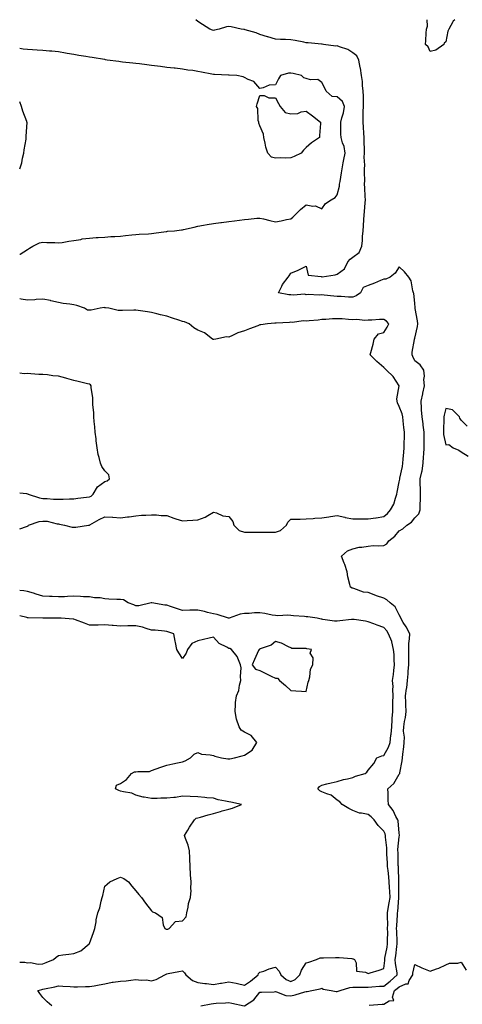
# Model space of a CAD drawing. Units: inches. Extents: x 913043 to 915683, y 7250378 to 7253018.
# Drawn here: x 913043 to 913329, y 7252383 to 7253018 of the extents above; entities that cross this region are included whole.
import ezdxf

# ---------------------------------------------------------------- set-up
doc = ezdxf.new("R2010")
doc.units = ezdxf.units.IN
doc.header["$MEASUREMENT"] = 0
doc.layers.add('Contour_91307250', color=7, linetype='Continuous', true_color=0x4c16ee)

msp = doc.modelspace()

# ---------------------------------------------------------------- linework, layer by layer
at = {"layer": 'Contour_91307250'}
for points in [[(913188.16, 7252382.03, 3285), (913194.14, 7252385.83, 3285), (913198.05, 7252390.78, 3285), (913199.04, 7252390.93, 3285), (913207.26, 7252391.13, 3285), (913208.05, 7252391.23, 3285), (913208.89, 7252391.07, 3285), (913214.85, 7252388.72, 3285), (913218.05, 7252388.38, 3285), (913220.92, 7252389.05, 3285), (913227.14, 7252391.01, 3285), (913228.05, 7252391.26, 3285), (913228.64, 7252391.33, 3285), (913231.64, 7252391.92, 3285), (913236.92, 7252393.05, 3285), (913238.05, 7252393.3, 3285), (913238.99, 7252392.86, 3285), (913244.06, 7252391.92, 3285), (913247.42, 7252391.29, 3285), (913248.05, 7252391.26, 3285), (913248.56, 7252391.41, 3285), (913249.84, 7252391.92, 3285), (913256.2, 7252393.78, 3285), (913258.05, 7252393.97, 3285), (913260.11, 7252393.98, 3285), (913265.89, 7252394.08, 3285), (913268.05, 7252394.09, 3285), (913270.36, 7252394.23, 3285), (913275.34, 7252394.63, 3285), (913278.05, 7252394.79, 3285), (913282.1, 7252397.87, 3285), (913286.7, 7252401.92, 3285), (913286.66, 7252403.32, 3285), (913285.53, 7252409.4, 3285), (913285.47, 7252411.92, 3285), (913285.82, 7252414.15, 3285), (913286.48, 7252420.35, 3285), (913286.71, 7252421.92, 3285), (913286.69, 7252423.28, 3285), (913286.39, 7252430.26, 3285), (913286.37, 7252431.92, 3285), (913286.4, 7252433.57, 3285), (913286.93, 7252440.8, 3285), (913286.95, 7252441.92, 3285), (913287.09, 7252442.88, 3285), (913287.74, 7252451.61, 3285), (913287.78, 7252451.92, 3285), (913287.77, 7252452.2, 3285), (913287.77, 7252461.65, 3285), (913287.76, 7252461.92, 3285), (913287.74, 7252462.23, 3285), (913287.51, 7252471.37, 3285), (913287.46, 7252471.92, 3285), (913287.43, 7252472.54, 3285), (913287.25, 7252481.12, 3285), (913287.22, 7252481.92, 3285), (913287.21, 7252482.76, 3285), (913288.05, 7252491.05, 3285), (913288.18, 7252491.79, 3285), (913288.2, 7252491.92, 3285), (913288.19, 7252492.06, 3285), (913288.05, 7252493.3, 3285), (913287.36, 7252501.23, 3285), (913287.06, 7252501.92, 3285), (913285.85, 7252504.12, 3285), (913284.02, 7252507.9, 3285), (913281.03, 7252511.92, 3285), (913280.94, 7252514.81, 3285), (913280.82, 7252519.15, 3285), (913280.74, 7252521.92, 3285), (913284.53, 7252525.45, 3285), (913288.05, 7252531.33, 3285), (913288.29, 7252531.68, 3285), (913288.36, 7252531.92, 3285), (913288.41, 7252532.28, 3285), (913289.93, 7252540.04, 3285), (913290.17, 7252541.92, 3285), (913290.37, 7252544.24, 3285), (913291.03, 7252548.94, 3285), (913291.27, 7252551.92, 3285), (913291.4, 7252555.27, 3285), (913290.88, 7252559.09, 3285), (913291.04, 7252561.92, 3285), (913291.46, 7252565.33, 3285), (913292.06, 7252567.92, 3285), (913292.44, 7252571.92, 3285), (913292.34, 7252576.21, 3285), (913292.24, 7252577.73, 3285), (913292.13, 7252581.92, 3285), (913292.77, 7252586.64, 3285), (913292.85, 7252587.13, 3285), (913293.46, 7252591.92, 3285), (913293.78, 7252596.2, 3285), (913293.9, 7252597.77, 3285), (913294.21, 7252601.92, 3285), (913294.2, 7252605.77, 3285), (913294.25, 7252608.11, 3285), (913294.23, 7252611.92, 3285), (913294.29, 7252615.69, 3285), (913294.77, 7252618.65, 3285), (913294.83, 7252621.92, 3285), (913292.56, 7252626.43, 3285), (913290.66, 7252629.31, 3285), (913289.04, 7252631.92, 3285), (913288.84, 7252632.7, 3285), (913288.05, 7252634.17, 3285), (913285.47, 7252639.33, 3285), (913282.26, 7252641.92, 3285), (913280.02, 7252643.88, 3285), (913278.05, 7252644.86, 3285), (913273.45, 7252646.52, 3285), (913272.86, 7252646.72, 3285), (913268.05, 7252648.49, 3285), (913265.03, 7252648.9, 3285), (913258.78, 7252651.2, 3285), (913258.05, 7252651.34, 3285), (913257.58, 7252651.44, 3285), (913256.57, 7252651.92, 3285), (913256.18, 7252653.79, 3285), (913254.85, 7252658.73, 3285), (913254.33, 7252661.92, 3285), (913252.81, 7252666.68, 3285), (913252.46, 7252667.51, 3285), (913250.83, 7252671.92, 3285), (913254.57, 7252675.41, 3285), (913258.05, 7252676.64, 3285), (913262.17, 7252677.81, 3285), (913263.9, 7252677.77, 3285), (913268.05, 7252678.5, 3285), (913271.11, 7252678.86, 3285), (913274.7, 7252678.57, 3285), (913278.05, 7252678.85, 3285), (913280.02, 7252679.95, 3285), (913281.33, 7252681.92, 3285), (913285.11, 7252684.86, 3285), (913288.05, 7252688.3, 3285), (913290.29, 7252689.68, 3285), (913292.96, 7252691.92, 3285), (913295.96, 7252694, 3285), (913298.05, 7252696.71, 3285), (913300.6, 7252699.36, 3285), (913301.47, 7252701.92, 3285), (913301.59, 7252705.46, 3285), (913301.66, 7252708.32, 3285), (913301.79, 7252711.92, 3285), (913301.83, 7252715.7, 3285), (913301.61, 7252718.36, 3285), (913301.65, 7252721.92, 3285), (913302.59, 7252726.45, 3285), (913302.83, 7252727.14, 3285), (913303.5, 7252731.92, 3285), (913303.79, 7252736.18, 3285), (913303.86, 7252737.73, 3285), (913304.14, 7252741.92, 3285), (913304.2, 7252745.77, 3285), (913304.11, 7252747.98, 3285), (913304.17, 7252751.92, 3285), (913303.56, 7252756.41, 3285), (913303.52, 7252757.4, 3285), (913302.76, 7252761.92, 3285), (913302.49, 7252766.36, 3285), (913302.41, 7252767.56, 3285), (913302.14, 7252771.92, 3285), (913303.24, 7252776.73, 3285), (913303.31, 7252777.18, 3285), (913304.31, 7252781.92, 3285), (913304, 7252785.97, 3285), (913304.31, 7252788.19, 3285), (913303.85, 7252791.92, 3285), (913301.56, 7252795.43, 3285), (913298.05, 7252798, 3285), (913296.85, 7252800.72, 3285), (913296.42, 7252801.92, 3285), (913296.34, 7252803.63, 3285), (913297.94, 7252811.8, 3285), (913297.93, 7252811.92, 3285), (913297.96, 7252812.02, 3285), (913298.05, 7252812.67, 3285), (913299.84, 7252820.13, 3285), (913300.11, 7252821.92, 3285), (913299.89, 7252823.77, 3285), (913298.32, 7252831.65, 3285), (913298.29, 7252831.92, 3285), (913298.28, 7252832.15, 3285), (913298.05, 7252835.25, 3285), (913297.55, 7252841.42, 3285), (913297.33, 7252841.92, 3285), (913296.92, 7252843.05, 3285), (913295.8, 7252849.67, 3285), (913294.26, 7252851.92, 3285), (913291.47, 7252855.34, 3285), (913288.05, 7252858.59, 3285), (913285.35, 7252854.62, 3285), (913282.08, 7252851.92, 3285), (913279.3, 7252850.67, 3285), (913278.05, 7252850.71, 3285), (913276, 7252849.87, 3285), (913271.98, 7252847.99, 3285), (913268.05, 7252846.66, 3285), (913264.65, 7252845.33, 3285), (913263.06, 7252841.92, 3285), (913260.16, 7252839.81, 3285), (913258.05, 7252839.08, 3285), (913255.24, 7252839.11, 3285), (913250.58, 7252839.39, 3285), (913248.05, 7252839.42, 3285), (913245.74, 7252839.61, 3285), (913239.64, 7252840.33, 3285), (913238.05, 7252840.46, 3285), (913236.44, 7252840.32, 3285), (913229.21, 7252840.76, 3285), (913228.05, 7252840.6, 3285), (913227.01, 7252840.88, 3285), (913219.63, 7252840.34, 3285), (913218.05, 7252840.58, 3285), (913216.76, 7252840.62, 3285), (913210.13, 7252841.92, 3285), (913212.2, 7252846.07, 3285), (913212.67, 7252847.3, 3285), (913216.36, 7252851.92, 3285), (913217.06, 7252852.91, 3285), (913218.05, 7252854.48, 3285), (913222.69, 7252856.56, 3285), (913223.19, 7252856.78, 3285), (913228.05, 7252859.06, 3285), (913229.31, 7252853.18, 3285), (913237.63, 7252852.33, 3285), (913238.05, 7252852.13, 3285), (913238.33, 7252852.2, 3285), (913246.62, 7252853.35, 3285), (913248.05, 7252853.91, 3285), (913252.69, 7252857.28, 3285), (913254.84, 7252861.92, 3285), (913256.39, 7252863.58, 3285), (913258.05, 7252864.89, 3285), (913262.11, 7252867.87, 3285), (913263.96, 7252871.92, 3285), (913264.36, 7252875.61, 3285), (913264.35, 7252878.23, 3285), (913264.69, 7252881.92, 3285), (913264.94, 7252885.03, 3285), (913265.2, 7252889.08, 3285), (913265.44, 7252891.92, 3285), (913265.64, 7252894.33, 3285), (913266.02, 7252899.89, 3285), (913266.18, 7252901.92, 3285), (913266.1, 7252903.87, 3285), (913265.74, 7252909.61, 3285), (913265.64, 7252911.92, 3285), (913265.77, 7252914.2, 3285), (913265.52, 7252919.38, 3285), (913265.64, 7252921.92, 3285), (913265.77, 7252924.21, 3285), (913265.5, 7252929.36, 3285), (913265.61, 7252931.92, 3285), (913265.59, 7252934.38, 3285), (913265.39, 7252939.26, 3285), (913265.36, 7252941.92, 3285), (913265.17, 7252944.8, 3285), (913264.91, 7252948.79, 3285), (913264.7, 7252951.92, 3285), (913264.77, 7252955.2, 3285), (913264.85, 7252958.72, 3285), (913264.91, 7252961.92, 3285), (913264.87, 7252965.1, 3285), (913264.86, 7252968.73, 3285), (913264.81, 7252971.92, 3285), (913264.31, 7252975.66, 3285), (913264.25, 7252978.11, 3285), (913263.6, 7252981.92, 3285), (913262.95, 7252986.82, 3285), (913262.86, 7252987.11, 3285), (913262.01, 7252991.92, 3285), (913260.77, 7252994.64, 3285), (913258.05, 7252996.73, 3285), (913254.81, 7252998.69, 3285), (913249.47, 7253000.5, 3285), (913248.05, 7253001.12, 3285), (913247.06, 7253000.93, 3285), (913239.06, 7253001.92, 3285), (913238.24, 7253002.11, 3285), (913238.05, 7253002.14, 3285), (913237.79, 7253002.18, 3285), (913229.14, 7253003.01, 3285), (913228.05, 7253003.18, 3285), (913226.51, 7253003.46, 3285), (913220.78, 7253004.64, 3285), (913218.05, 7253005.11, 3285), (913214.68, 7253005.29, 3285), (913211.35, 7253005.22, 3285), (913208.05, 7253005.42, 3285), (913203.13, 7253006.84, 3285), (913203, 7253006.87, 3285), (913198.05, 7253008.54, 3285), (913195.62, 7253009.49, 3285), (913188.51, 7253011.46, 3285), (913188.05, 7253011.62, 3285), (913187.78, 7253011.65, 3285), (913186.06, 7253011.92, 3285), (913179.51, 7253013.38, 3285), (913178.05, 7253013.55, 3285), (913176.59, 7253013.38, 3285), (913171.86, 7253011.92, 3285), (913168.74, 7253011.23, 3285), (913168.05, 7253011.06, 3285), (913167.45, 7253011.31, 3285), (913165.7, 7253011.92, 3285), (913160.96, 7253014.83, 3285), (913158.05, 7253016.78, 3285), (913156.68, 7253018, 3285)], [(913323.86, 7253018, 3284), (913322.91, 7253017.07, 3284), (913322.68, 7253016.56, 3284), (913320.07, 7253011.92, 3284), (913319.46, 7253010.51, 3284), (913318.05, 7253003.68, 3284), (913317.15, 7253002.82, 3284), (913316.91, 7253001.92, 3284), (913311.64, 7252998.33, 3284), (913308.05, 7252997.55, 3284), (913306.69, 7253000.56, 3284), (913305.02, 7253001.92, 3284), (913305.29, 7253004.67, 3284), (913305.44, 7253009.31, 3284), (913305.67, 7253011.92, 3284), (913306.23, 7253013.74, 3284), (913306.12, 7253018, 3284)], [(913043, 7252866.48, 3286), (913043.26, 7252866.71, 3286), (913048.05, 7252869.76, 3286), (913049.4, 7252870.57, 3286), (913051.48, 7252871.92, 3286), (913055.88, 7252874.09, 3286), (913058.05, 7252874.46, 3286), (913060.44, 7252874.31, 3286), (913065.69, 7252874.27, 3286), (913068.05, 7252874.15, 3286), (913070.53, 7252874.4, 3286), (913074.71, 7252875.26, 3286), (913078.05, 7252875.54, 3286), (913082.42, 7252876.29, 3286), (913083.41, 7252876.57, 3286), (913088.05, 7252877.16, 3286), (913092.48, 7252877.49, 3286), (913093.67, 7252877.54, 3286), (913098.05, 7252877.84, 3286), (913101.87, 7252878.1, 3286), (913104.34, 7252878.21, 3286), (913108.05, 7252878.45, 3286), (913111.23, 7252878.74, 3286), (913115.39, 7252879.26, 3286), (913118.05, 7252879.52, 3286), (913120.25, 7252879.72, 3286), (913126.11, 7252879.98, 3286), (913128.05, 7252880.14, 3286), (913129.6, 7252880.37, 3286), (913137.54, 7252881.41, 3286), (913138.05, 7252881.48, 3286), (913138.45, 7252881.53, 3286), (913142.86, 7252881.92, 3286), (913147.53, 7252882.45, 3286), (913148.05, 7252882.49, 3286), (913148.83, 7252882.7, 3286), (913155.74, 7252884.23, 3286), (913158.05, 7252884.94, 3286), (913161.64, 7252885.51, 3286), (913164.02, 7252885.95, 3286), (913168.05, 7252886.55, 3286), (913172.82, 7252887.15, 3286), (913173.39, 7252887.26, 3286), (913178.05, 7252887.92, 3286), (913181.74, 7252888.23, 3286), (913184.9, 7252888.77, 3286), (913188.05, 7252889.1, 3286), (913190.65, 7252889.32, 3286), (913196.05, 7252889.92, 3286), (913198.05, 7252890.1, 3286), (913200.47, 7252889.5, 3286), (913204.56, 7252888.43, 3286), (913208.05, 7252887.59, 3286), (913211.72, 7252888.26, 3286), (913215.24, 7252889.11, 3286), (913218.05, 7252889.66, 3286), (913219.36, 7252890.61, 3286), (913220.61, 7252891.92, 3286), (913224.28, 7252895.69, 3286), (913228.05, 7252898.61, 3286), (913232.23, 7252897.73, 3286), (913234.02, 7252897.89, 3286), (913238.05, 7252896.02, 3286), (913240.44, 7252899.53, 3286), (913244.04, 7252901.92, 3286), (913246.69, 7252903.28, 3286), (913248.05, 7252905.04, 3286), (913249.39, 7252910.58, 3286), (913249.52, 7252911.92, 3286), (913249.81, 7252913.69, 3286), (913250.69, 7252919.28, 3286), (913251.14, 7252921.92, 3286), (913251.88, 7252925.75, 3286), (913252.21, 7252927.76, 3286), (913253.08, 7252931.92, 3286), (913252.41, 7252936.28, 3286), (913251.47, 7252938.5, 3286), (913250.62, 7252941.92, 3286), (913250.39, 7252944.26, 3286), (913250.43, 7252949.54, 3286), (913250.23, 7252951.92, 3286), (913250.89, 7252954.76, 3286), (913252.01, 7252957.96, 3286), (913252.69, 7252961.92, 3286), (913251.38, 7252965.25, 3286), (913248.05, 7252968.3, 3286), (913244.68, 7252968.54, 3286), (913240.88, 7252971.92, 3286), (913239.91, 7252973.78, 3286), (913238.05, 7252977.42, 3286), (913235.59, 7252979.46, 3286), (913230.79, 7252979.18, 3286), (913228.05, 7252979.97, 3286), (913226.54, 7252980.41, 3286), (913224.92, 7252981.92, 3286), (913219.49, 7252983.36, 3286), (913218.05, 7252983.53, 3286), (913216.5, 7252983.46, 3286), (913211.28, 7252981.92, 3286), (913210.15, 7252979.82, 3286), (913208.05, 7252976.07, 3286), (913204.15, 7252975.82, 3286), (913200.13, 7252974, 3286), (913198.05, 7252973.73, 3286), (913194.25, 7252978.12, 3286), (913190.5, 7252979.47, 3286), (913188.05, 7252980.78, 3286), (913187.32, 7252981.2, 3286), (913183.15, 7252981.92, 3286), (913178.3, 7252982.17, 3286), (913178.05, 7252982.18, 3286), (913177.77, 7252982.19, 3286), (913168.74, 7252982.61, 3286), (913168.05, 7252982.65, 3286), (913167.16, 7252982.81, 3286), (913160.37, 7252984.24, 3286), (913158.05, 7252984.64, 3286), (913154.82, 7252985.14, 3286), (913151.64, 7252985.51, 3286), (913148.05, 7252986.13, 3286), (913143.31, 7252986.66, 3286), (913142.84, 7252986.71, 3286), (913138.05, 7252987.26, 3286), (913133.9, 7252987.77, 3286), (913131.95, 7252988.02, 3286), (913128.05, 7252988.5, 3286), (913125.07, 7252988.94, 3286), (913120.46, 7252989.51, 3286), (913118.05, 7252989.85, 3286), (913116.12, 7252989.99, 3286), (913109.32, 7252990.64, 3286), (913108.05, 7252990.75, 3286), (913107.06, 7252990.93, 3286), (913099.56, 7252991.92, 3286), (913098.32, 7252992.18, 3286), (913098.05, 7252992.23, 3286), (913097.67, 7252992.29, 3286), (913089.77, 7252993.65, 3286), (913088.05, 7252993.91, 3286), (913085.67, 7252994.29, 3286), (913081.13, 7252995, 3286), (913078.05, 7252995.48, 3286), (913073.74, 7252996.23, 3286), (913072.5, 7252996.37, 3286), (913068.05, 7252997.22, 3286), (913063.74, 7252997.61, 3286), (913062.22, 7252997.75, 3286), (913058.05, 7252998.13, 3286), (913054.36, 7252998.24, 3286), (913051.36, 7252998.61, 3286), (913048.05, 7252998.72, 3286), (913045.17, 7252999.04, 3286), (913043, 7252999.34, 3286)], [(913043, 7252921.74, 3287), (913043.14, 7252921.92, 3287), (913044.29, 7252925.68, 3287), (913044.79, 7252928.66, 3287), (913045.58, 7252931.92, 3287), (913045.83, 7252934.14, 3287), (913047.16, 7252941.03, 3287), (913047.27, 7252941.92, 3287), (913047.11, 7252942.86, 3287), (913047.81, 7252951.68, 3287), (913047.73, 7252951.92, 3287), (913047.56, 7252952.41, 3287), (913045.12, 7252958.99, 3287), (913044.22, 7252961.92, 3287), (913043, 7252965.12, 3287)], [(913043, 7252689.57, 3286), (913047.35, 7252691.22, 3286), (913048.05, 7252691.45, 3286), (913048.41, 7252691.57, 3286), (913048.68, 7252691.92, 3286), (913055.55, 7252694.42, 3286), (913058.05, 7252694.66, 3286), (913060.68, 7252694.56, 3286), (913067.13, 7252692.84, 3286), (913068.05, 7252692.78, 3286), (913068.81, 7252692.68, 3286), (913072.01, 7252691.92, 3286), (913076.79, 7252690.66, 3286), (913078.05, 7252690.62, 3286), (913079.17, 7252690.8, 3286), (913087.54, 7252691.92, 3286), (913087.97, 7252692, 3286), (913088.05, 7252692.03, 3286), (913088.29, 7252692.16, 3286), (913094.28, 7252695.7, 3286), (913098.05, 7252697.35, 3286), (913102.87, 7252697.1, 3286), (913103.24, 7252697.12, 3286), (913108.05, 7252696.8, 3286), (913112.63, 7252697.34, 3286), (913113.58, 7252697.45, 3286), (913118.05, 7252697.98, 3286), (913121.62, 7252698.35, 3286), (913124.55, 7252698.42, 3286), (913128.05, 7252698.74, 3286), (913131.29, 7252698.69, 3286), (913134.44, 7252698.31, 3286), (913138.05, 7252698.26, 3286), (913142.58, 7252696.45, 3286), (913143.87, 7252696.1, 3286), (913148.05, 7252694.72, 3286), (913151.12, 7252695, 3286), (913154.84, 7252695.13, 3286), (913158.05, 7252695.46, 3286), (913162.78, 7252697.19, 3286), (913164.41, 7252698.29, 3286), (913168.05, 7252700.37, 3286), (913170.1, 7252699.87, 3286), (913174.15, 7252698.02, 3286), (913178.05, 7252697.49, 3286), (913180.6, 7252694.47, 3286), (913181.35, 7252691.92, 3286), (913184.69, 7252688.56, 3286), (913188.05, 7252687.52, 3286), (913192.47, 7252687.51, 3286), (913193.67, 7252687.54, 3286), (913198.05, 7252687.52, 3286), (913202.5, 7252687.48, 3286), (913203.57, 7252687.45, 3286), (913208.05, 7252687.41, 3286), (913211.44, 7252688.53, 3286), (913215.28, 7252691.92, 3286), (913216.07, 7252693.9, 3286), (913218.05, 7252695.78, 3286), (913222.04, 7252695.91, 3286), (913224.06, 7252695.9, 3286), (913228.05, 7252696.05, 3286), (913232.5, 7252696.37, 3286), (913233.51, 7252696.45, 3286), (913238.05, 7252696.78, 3286), (913242.6, 7252697.38, 3286), (913243.68, 7252697.55, 3286), (913248.05, 7252698.16, 3286), (913252.88, 7252697.09, 3286), (913253.14, 7252697.01, 3286), (913258.05, 7252696.12, 3286), (913262.2, 7252696.07, 3286), (913263.87, 7252696.1, 3286), (913268.05, 7252696.05, 3286), (913272.83, 7252696.71, 3286), (913273.24, 7252696.73, 3286), (913278.05, 7252697.49, 3286), (913280.37, 7252699.6, 3286), (913282.38, 7252701.92, 3286), (913284.45, 7252705.52, 3286), (913285.54, 7252709.41, 3286), (913286.53, 7252711.92, 3286), (913286.72, 7252713.25, 3286), (913288.05, 7252720.05, 3286), (913288.4, 7252721.58, 3286), (913288.43, 7252721.92, 3286), (913288.51, 7252722.39, 3286), (913290.06, 7252729.91, 3286), (913290.44, 7252731.92, 3286), (913290.6, 7252734.47, 3286), (913290.96, 7252739.02, 3286), (913291.14, 7252741.92, 3286), (913291.25, 7252745.12, 3286), (913291.34, 7252748.63, 3286), (913291.45, 7252751.92, 3286), (913291.06, 7252754.94, 3286), (913290.6, 7252759.37, 3286), (913290.28, 7252761.92, 3286), (913289.93, 7252763.8, 3286), (913288.05, 7252768.51, 3286), (913286.99, 7252770.86, 3286), (913286.74, 7252771.92, 3286), (913286.42, 7252773.55, 3286), (913288.05, 7252781.92, 3286), (913284.09, 7252787.96, 3286), (913279.86, 7252791.92, 3286), (913278.93, 7252792.8, 3286), (913278.05, 7252793.67, 3286), (913273.66, 7252797.53, 3286), (913269.19, 7252801.92, 3286), (913269.6, 7252803.47, 3286), (913271.17, 7252808.8, 3286), (913271.94, 7252811.92, 3286), (913274.67, 7252815.3, 3286), (913278.05, 7252816.2, 3286), (913280.23, 7252819.73, 3286), (913281.24, 7252821.92, 3286), (913279.73, 7252823.6, 3286), (913278.05, 7252824.56, 3286), (913275.4, 7252824.57, 3286), (913270.26, 7252824.13, 3286), (913268.05, 7252824.14, 3286), (913265.89, 7252824.09, 3286), (913260.7, 7252824.57, 3286), (913258.05, 7252824.52, 3286), (913255.37, 7252824.6, 3286), (913251.1, 7252824.97, 3286), (913248.05, 7252825.05, 3286), (913244.99, 7252824.99, 3286), (913240.74, 7252824.62, 3286), (913238.05, 7252824.55, 3286), (913235.74, 7252824.23, 3286), (913229.99, 7252823.86, 3286), (913228.05, 7252823.63, 3286), (913226.13, 7252823.84, 3286), (913218.85, 7252822.72, 3286), (913218.05, 7252822.88, 3286), (913217.19, 7252822.78, 3286), (913208.5, 7252822.37, 3286), (913208.05, 7252822.33, 3286), (913207.68, 7252822.29, 3286), (913203.05, 7252821.92, 3286), (913198.76, 7252821.21, 3286), (913198.05, 7252821.1, 3286), (913196.76, 7252820.62, 3286), (913191.44, 7252818.53, 3286), (913188.05, 7252817.41, 3286), (913183.92, 7252816.05, 3286), (913180.48, 7252814.35, 3286), (913178.05, 7252813.32, 3286), (913176.53, 7252813.44, 3286), (913169.63, 7252811.92, 3286), (913168.24, 7252811.72, 3286), (913168.05, 7252811.7, 3286), (913167.89, 7252811.75, 3286), (913167.59, 7252811.92, 3286), (913162.28, 7252816.15, 3286), (913158.05, 7252817.83, 3286), (913155.51, 7252819.37, 3286), (913152.5, 7252821.92, 3286), (913149.32, 7252823.19, 3286), (913148.05, 7252823.45, 3286), (913145.75, 7252824.22, 3286), (913141.71, 7252825.57, 3286), (913138.05, 7252826.79, 3286), (913133.84, 7252827.71, 3286), (913131.64, 7252828.33, 3286), (913128.05, 7252829.21, 3286), (913125.61, 7252829.49, 3286), (913119.53, 7252830.44, 3286), (913118.05, 7252830.62, 3286), (913116.76, 7252830.62, 3286), (913109.48, 7252830.49, 3286), (913108.05, 7252830.49, 3286), (913106.61, 7252830.48, 3286), (913100.59, 7252831.92, 3286), (913098.37, 7252832.24, 3286), (913098.05, 7252832.26, 3286), (913097.67, 7252832.3, 3286), (913094.94, 7252831.92, 3286), (913089.26, 7252830.72, 3286), (913088.05, 7252830.69, 3286), (913086.88, 7252830.75, 3286), (913084.95, 7252831.92, 3286), (913079.88, 7252833.75, 3286), (913078.05, 7252834.09, 3286), (913075.44, 7252834.53, 3286), (913071.11, 7252834.98, 3286), (913068.05, 7252835.58, 3286), (913063.19, 7252836.78, 3286), (913062.98, 7252836.85, 3286), (913058.05, 7252837.78, 3286), (913053.72, 7252837.59, 3286), (913052.68, 7252837.29, 3286), (913048.05, 7252837.16, 3286), (913043.93, 7252837.81, 3286), (913043, 7252837.91, 3286)], [(913043, 7252712.77, 3287), (913047.5, 7252712.47, 3287), (913048.05, 7252712.31, 3287), (913048.31, 7252712.18, 3287), (913048.4, 7252711.92, 3287), (913055.78, 7252709.65, 3287), (913058.05, 7252709.17, 3287), (913060.75, 7252709.22, 3287), (913064.83, 7252708.7, 3287), (913068.05, 7252708.76, 3287), (913071.17, 7252708.8, 3287), (913075.13, 7252709.01, 3287), (913078.05, 7252709.05, 3287), (913080.51, 7252709.46, 3287), (913086.12, 7252709.99, 3287), (913088.05, 7252710.27, 3287), (913089.21, 7252710.76, 3287), (913090.48, 7252711.92, 3287), (913093.26, 7252716.71, 3287), (913098.05, 7252720.07, 3287), (913099.39, 7252720.58, 3287), (913101.07, 7252721.92, 3287), (913100.58, 7252724.45, 3287), (913098.05, 7252727.09, 3287), (913095.96, 7252729.83, 3287), (913095.21, 7252731.92, 3287), (913094.37, 7252735.6, 3287), (913093.68, 7252737.55, 3287), (913092.97, 7252741.92, 3287), (913092.47, 7252746.34, 3287), (913092.33, 7252747.64, 3287), (913091.84, 7252751.92, 3287), (913091.48, 7252755.35, 3287), (913091.16, 7252758.81, 3287), (913090.84, 7252761.92, 3287), (913090.88, 7252764.74, 3287), (913090.3, 7252769.67, 3287), (913090.32, 7252771.92, 3287), (913090.15, 7252774.02, 3287), (913089.2, 7252780.78, 3287), (913089.09, 7252781.92, 3287), (913088.66, 7252782.53, 3287), (913088.05, 7252782.94, 3287), (913086.72, 7252783.26, 3287), (913080.8, 7252784.67, 3287), (913078.05, 7252785.34, 3287), (913073.37, 7252786.6, 3287), (913072.84, 7252786.71, 3287), (913068.05, 7252788.2, 3287), (913064.43, 7252788.31, 3287), (913060.92, 7252789.06, 3287), (913058.05, 7252789.18, 3287), (913055.35, 7252789.22, 3287), (913050.29, 7252789.68, 3287), (913048.05, 7252789.73, 3287), (913045.81, 7252789.67, 3287), (913043, 7252790.1, 3287)], [(913331.93, 7252755.8, 3285), (913328.05, 7252759.67, 3285), (913327.21, 7252761.09, 3285), (913326.92, 7252761.92, 3285), (913322.43, 7252766.3, 3285), (913318.05, 7252767.22, 3285), (913317.03, 7252762.94, 3285), (913316.87, 7252761.92, 3285), (913316.82, 7252760.69, 3285), (913316.62, 7252753.36, 3285), (913316.55, 7252751.92, 3285), (913316.62, 7252750.49, 3285), (913318.05, 7252743.91, 3285), (913320.13, 7252744.01, 3285), (913322.88, 7252741.92, 3285), (913326.52, 7252740.39, 3285), (913328.05, 7252739.33, 3285), (913332.57, 7252736.44, 3285)], [(913063.77, 7252381.92, 3286), (913060.75, 7252384.62, 3286), (913058.05, 7252387.41, 3286), (913056.05, 7252389.93, 3286), (913054.74, 7252391.92, 3286), (913057.4, 7252392.57, 3286), (913058.05, 7252392.71, 3286), (913059.08, 7252392.96, 3286), (913065.69, 7252394.28, 3286), (913068.05, 7252394.9, 3286), (913070.83, 7252394.7, 3286), (913075.52, 7252394.45, 3286), (913078.05, 7252394.27, 3286), (913080.42, 7252394.29, 3286), (913085.59, 7252394.38, 3286), (913088.05, 7252394.39, 3286), (913091.11, 7252394.99, 3286), (913094.41, 7252395.56, 3286), (913098.05, 7252396.3, 3286), (913102.77, 7252397.19, 3286), (913103.35, 7252397.21, 3286), (913108.05, 7252397.91, 3286), (913111.74, 7252398.23, 3286), (913114.76, 7252398.64, 3286), (913118.05, 7252398.95, 3286), (913121.41, 7252398.56, 3286), (913124.81, 7252398.69, 3286), (913128.05, 7252398.15, 3286), (913131.02, 7252398.95, 3286), (913136.71, 7252401.92, 3286), (913137.49, 7252402.48, 3286), (913138.05, 7252402.7, 3286), (913138.94, 7252402.81, 3286), (913145.74, 7252404.23, 3286), (913148.05, 7252404.48, 3286), (913149.4, 7252403.27, 3286), (913150.33, 7252401.92, 3286), (913154.54, 7252398.41, 3286), (913158.05, 7252397.02, 3286), (913162.47, 7252396.33, 3286), (913163.62, 7252396.35, 3286), (913168.05, 7252395.85, 3286), (913172.72, 7252396.59, 3286), (913173.32, 7252396.65, 3286), (913178.05, 7252397.54, 3286), (913182.66, 7252396.53, 3286), (913183.63, 7252396.34, 3286), (913188.05, 7252395.42, 3286), (913191.96, 7252398.01, 3286), (913196.91, 7252401.92, 3286), (913197.21, 7252402.76, 3286), (913198.05, 7252403.64, 3286), (913200.6, 7252404.47, 3286), (913204.14, 7252405.83, 3286), (913208.05, 7252406.91, 3286), (913210.56, 7252404.44, 3286), (913211.67, 7252401.92, 3286), (913215.13, 7252399, 3286), (913218.05, 7252397.76, 3286), (913220.93, 7252399.04, 3286), (913223.97, 7252401.92, 3286), (913224.99, 7252404.98, 3286), (913228.05, 7252409.72, 3286), (913229.72, 7252410.25, 3286), (913234.71, 7252411.92, 3286), (913237.05, 7252412.93, 3286), (913238.05, 7252412.96, 3286), (913239.1, 7252412.97, 3286), (913246.8, 7252413.17, 3286), (913248.05, 7252413.19, 3286), (913249.3, 7252413.17, 3286), (913257.54, 7252412.44, 3286), (913258.05, 7252412.42, 3286), (913258.38, 7252412.25, 3286), (913259.13, 7252411.92, 3286), (913260.22, 7252409.75, 3286), (913260.54, 7252404.41, 3286), (913266.21, 7252403.76, 3286), (913268.05, 7252402.76, 3286), (913269.35, 7252403.22, 3286), (913275.04, 7252404.93, 3286), (913278.05, 7252406.18, 3286), (913278.71, 7252411.27, 3286), (913278.69, 7252411.92, 3286), (913278.81, 7252412.68, 3286), (913280.2, 7252419.77, 3286), (913280.51, 7252421.92, 3286), (913280.48, 7252424.35, 3286), (913280.59, 7252429.38, 3286), (913280.56, 7252431.92, 3286), (913280.6, 7252434.48, 3286), (913280.41, 7252439.56, 3286), (913280.46, 7252441.92, 3286), (913280.88, 7252444.75, 3286), (913281.62, 7252448.36, 3286), (913282.08, 7252451.92, 3286), (913281.93, 7252455.8, 3286), (913281.72, 7252458.25, 3286), (913281.57, 7252461.92, 3286), (913281.32, 7252465.19, 3286), (913280.79, 7252469.19, 3286), (913280.56, 7252471.92, 3286), (913280.46, 7252474.33, 3286), (913280.13, 7252479.84, 3286), (913280.04, 7252481.92, 3286), (913280.03, 7252483.9, 3286), (913279.26, 7252490.71, 3286), (913279.25, 7252491.92, 3286), (913279, 7252492.87, 3286), (913278.05, 7252494.59, 3286), (913274.5, 7252498.37, 3286), (913271.81, 7252501.92, 3286), (913269.98, 7252503.84, 3286), (913268.05, 7252505.35, 3286), (913263.68, 7252506.29, 3286), (913262.38, 7252506.26, 3286), (913258.05, 7252508.03, 3286), (913255.48, 7252509.35, 3286), (913251.3, 7252511.92, 3286), (913249.61, 7252513.48, 3286), (913248.05, 7252514.55, 3286), (913244.03, 7252517.9, 3286), (913241.32, 7252518.66, 3286), (913238.05, 7252520.11, 3286), (913236.8, 7252520.66, 3286), (913235.52, 7252521.92, 3286), (913236.61, 7252523.36, 3286), (913238.05, 7252524.42, 3286), (913241.29, 7252525.16, 3286), (913244.04, 7252525.92, 3286), (913248.05, 7252526.74, 3286), (913252.06, 7252527.91, 3286), (913254.55, 7252528.41, 3286), (913258.05, 7252529.31, 3286), (913259.79, 7252530.18, 3286), (913266.09, 7252531.92, 3286), (913267.19, 7252532.78, 3286), (913268.05, 7252533.98, 3286), (913271.74, 7252538.23, 3286), (913273.54, 7252541.92, 3286), (913276.75, 7252543.22, 3286), (913278.05, 7252543.48, 3286), (913281.17, 7252548.8, 3286), (913282.09, 7252551.92, 3286), (913282.61, 7252556.47, 3286), (913282.79, 7252557.17, 3286), (913283.17, 7252561.92, 3286), (913283.43, 7252566.54, 3286), (913283.52, 7252567.4, 3286), (913283.8, 7252571.92, 3286), (913284, 7252575.96, 3286), (913283.94, 7252577.81, 3286), (913284.11, 7252581.92, 3286), (913283.88, 7252586.1, 3286), (913284.04, 7252587.92, 3286), (913283.73, 7252591.92, 3286), (913284.37, 7252595.6, 3286), (913284.49, 7252598.36, 3286), (913284.98, 7252601.92, 3286), (913284.74, 7252605.22, 3286), (913284.69, 7252608.56, 3286), (913284.42, 7252611.92, 3286), (913283.19, 7252616.77, 3286), (913283.17, 7252617.04, 3286), (913281.2, 7252621.92, 3286), (913280.04, 7252623.91, 3286), (913278.05, 7252626.08, 3286), (913273.74, 7252627.6, 3286), (913271.66, 7252628.31, 3286), (913268.05, 7252629.56, 3286), (913266.17, 7252630.04, 3286), (913258.91, 7252631.06, 3286), (913258.05, 7252631.25, 3286), (913257.22, 7252631.09, 3286), (913249.62, 7252630.36, 3286), (913248.05, 7252630, 3286), (913246.29, 7252630.16, 3286), (913238.71, 7252631.26, 3286), (913238.05, 7252631.32, 3286), (913237.58, 7252631.45, 3286), (913235.11, 7252631.92, 3286), (913229.02, 7252632.89, 3286), (913228.05, 7252632.94, 3286), (913226.91, 7252633.06, 3286), (913219.7, 7252633.57, 3286), (913218.05, 7252633.76, 3286), (913216.08, 7252633.88, 3286), (913209.71, 7252633.59, 3286), (913208.05, 7252633.73, 3286), (913205.98, 7252633.99, 3286), (913201.19, 7252635.06, 3286), (913198.05, 7252635.39, 3286), (913194.55, 7252635.42, 3286), (913191.16, 7252635.03, 3286), (913188.05, 7252635.06, 3286), (913185.36, 7252634.61, 3286), (913178.26, 7252632.13, 3286), (913178.05, 7252632.08, 3286), (913177.85, 7252632.12, 3286), (913170.53, 7252634.4, 3286), (913168.05, 7252634.75, 3286), (913164.23, 7252635.74, 3286), (913162.42, 7252636.29, 3286), (913158.05, 7252637.28, 3286), (913153.22, 7252637.09, 3286), (913152.87, 7252637.1, 3286), (913148.05, 7252636.87, 3286), (913144.33, 7252638.2, 3286), (913140.39, 7252639.58, 3286), (913138.05, 7252640.41, 3286), (913136.62, 7252640.49, 3286), (913128.41, 7252641.92, 3286), (913128.1, 7252641.97, 3286), (913128.05, 7252641.98, 3286), (913127.99, 7252641.98, 3286), (913127.82, 7252641.92, 3286), (913119.89, 7252640.07, 3286), (913118.05, 7252640.04, 3286), (913116.66, 7252640.53, 3286), (913113.05, 7252641.92, 3286), (913109.99, 7252643.85, 3286), (913108.05, 7252643.99, 3286), (913105.8, 7252644.17, 3286), (913100.49, 7252644.36, 3286), (913098.05, 7252644.58, 3286), (913094.94, 7252645.04, 3286), (913091.33, 7252645.19, 3286), (913088.05, 7252645.8, 3286), (913084.11, 7252645.86, 3286), (913082.23, 7252646.1, 3286), (913078.05, 7252646.15, 3286), (913073.98, 7252645.99, 3286), (913071.99, 7252645.87, 3286), (913068.05, 7252645.71, 3286), (913064.03, 7252645.94, 3286), (913062.17, 7252646.04, 3286), (913058.05, 7252646.28, 3286), (913053.65, 7252647.52, 3286), (913051.89, 7252648.08, 3286), (913048.05, 7252649.22, 3286), (913045.71, 7252649.59, 3286), (913043, 7252649.77, 3286)], [(913043, 7252410.12, 3287), (913046.26, 7252410.13, 3287), (913048.05, 7252409.77, 3287), (913050.09, 7252409.88, 3287), (913055.04, 7252408.91, 3287), (913058.05, 7252409.01, 3287), (913060.12, 7252409.85, 3287), (913064.78, 7252411.92, 3287), (913066.54, 7252413.42, 3287), (913068.05, 7252414.45, 3287), (913070.94, 7252414.81, 3287), (913074.7, 7252415.27, 3287), (913078.05, 7252415.69, 3287), (913082.55, 7252417.42, 3287), (913087.9, 7252421.92, 3287), (913087.94, 7252422.03, 3287), (913088.05, 7252422.27, 3287), (913090.57, 7252429.39, 3287), (913091.42, 7252431.92, 3287), (913092.28, 7252436.15, 3287), (913092.48, 7252437.49, 3287), (913093.53, 7252441.92, 3287), (913094.7, 7252445.27, 3287), (913095.54, 7252449.41, 3287), (913096.24, 7252451.92, 3287), (913096.78, 7252453.19, 3287), (913098.05, 7252459.26, 3287), (913099.58, 7252460.39, 3287), (913101.21, 7252461.92, 3287), (913105.93, 7252464.04, 3287), (913108.05, 7252465.09, 3287), (913110.18, 7252464.05, 3287), (913113.32, 7252461.92, 3287), (913115.36, 7252459.22, 3287), (913118.05, 7252456.07, 3287), (913119.9, 7252453.77, 3287), (913121.59, 7252451.92, 3287), (913124.3, 7252448.18, 3287), (913128.05, 7252443.36, 3287), (913128.78, 7252442.65, 3287), (913130.7, 7252441.92, 3287), (913135.05, 7252438.92, 3287), (913135.69, 7252434.28, 3287), (913136.73, 7252431.92, 3287), (913137.6, 7252431.47, 3287), (913138.05, 7252431.4, 3287), (913138.56, 7252431.41, 3287), (913139.52, 7252431.92, 3287), (913143.62, 7252436.35, 3287), (913148.05, 7252436.78, 3287), (913150.49, 7252439.48, 3287), (913150.91, 7252441.92, 3287), (913151.79, 7252445.66, 3287), (913151.98, 7252447.99, 3287), (913153.37, 7252451.92, 3287), (913153.64, 7252456.33, 3287), (913153.51, 7252457.39, 3287), (913153.71, 7252461.92, 3287), (913153.38, 7252466.59, 3287), (913153, 7252471.92, 3287), (913152.84, 7252476.71, 3287), (913152.77, 7252477.2, 3287), (913152.57, 7252481.92, 3287), (913151.83, 7252485.7, 3287), (913149.95, 7252490.02, 3287), (913149.4, 7252491.92, 3287), (913151.53, 7252495.41, 3287), (913152.64, 7252497.33, 3287), (913155.94, 7252501.92, 3287), (913156.96, 7252503.01, 3287), (913158.05, 7252503.15, 3287), (913159.78, 7252503.65, 3287), (913164.78, 7252505.19, 3287), (913168.05, 7252506.06, 3287), (913172.63, 7252507.34, 3287), (913173.81, 7252507.68, 3287), (913178.05, 7252508.89, 3287), (913180.44, 7252509.53, 3287), (913186.31, 7252511.92, 3287), (913179.41, 7252513.28, 3287), (913178.05, 7252513.55, 3287), (913175.87, 7252514.1, 3287), (913171.05, 7252514.92, 3287), (913168.05, 7252515.85, 3287), (913163.72, 7252516.25, 3287), (913162.56, 7252516.42, 3287), (913158.05, 7252516.78, 3287), (913153.06, 7252516.94, 3287), (913153.02, 7252516.95, 3287), (913148.05, 7252517.17, 3287), (913143.56, 7252516.41, 3287), (913142.55, 7252516.42, 3287), (913138.05, 7252515.88, 3287), (913134.09, 7252515.88, 3287), (913131.85, 7252515.72, 3287), (913128.05, 7252515.74, 3287), (913123.35, 7252516.63, 3287), (913122.8, 7252516.67, 3287), (913118.05, 7252517.85, 3287), (913115.33, 7252519.2, 3287), (913110.02, 7252519.95, 3287), (913108.05, 7252520.55, 3287), (913107.12, 7252520.99, 3287), (913104.84, 7252521.92, 3287), (913105.57, 7252524.4, 3287), (913108.05, 7252525.44, 3287), (913112.07, 7252527.9, 3287), (913115.1, 7252531.92, 3287), (913117.15, 7252532.83, 3287), (913118.05, 7252532.9, 3287), (913119.37, 7252533.24, 3287), (913126.78, 7252533.2, 3287), (913128.05, 7252533.89, 3287), (913131.01, 7252534.89, 3287), (913134.09, 7252535.88, 3287), (913138.05, 7252537.32, 3287), (913141.95, 7252538.02, 3287), (913144.92, 7252538.8, 3287), (913148.05, 7252539.44, 3287), (913149.94, 7252540.03, 3287), (913153.32, 7252541.92, 3287), (913155.74, 7252544.22, 3287), (913158.05, 7252545.39, 3287), (913160.44, 7252544.31, 3287), (913166.07, 7252543.9, 3287), (913168.05, 7252543.38, 3287), (913169.08, 7252542.95, 3287), (913173.32, 7252541.92, 3287), (913177.42, 7252541.29, 3287), (913178.05, 7252541.25, 3287), (913178.61, 7252541.36, 3287), (913181.74, 7252541.92, 3287), (913186.67, 7252543.3, 3287), (913188.05, 7252543.74, 3287), (913193.04, 7252546.93, 3287), (913196.13, 7252551.92, 3287), (913192.47, 7252556.34, 3287), (913188.05, 7252558.41, 3287), (913185.94, 7252559.8, 3287), (913184.7, 7252561.92, 3287), (913183.05, 7252566.92, 3287), (913182.01, 7252571.92, 3287), (913182.41, 7252576.28, 3287), (913182.42, 7252577.55, 3287), (913182.89, 7252581.92, 3287), (913184.49, 7252585.48, 3287), (913184.88, 7252588.75, 3287), (913185.77, 7252591.92, 3287), (913185.48, 7252594.49, 3287), (913186.03, 7252599.9, 3287), (913185.65, 7252601.92, 3287), (913183.74, 7252606.23, 3287), (913183.43, 7252607.3, 3287), (913179.82, 7252611.92, 3287), (913178.65, 7252612.52, 3287), (913178.05, 7252612.47, 3287), (913176.67, 7252613.31, 3287), (913171.8, 7252615.67, 3287), (913168.05, 7252619.82, 3287), (913165.3, 7252619.17, 3287), (913161.76, 7252618.21, 3287), (913158.05, 7252617.39, 3287), (913154.2, 7252615.78, 3287), (913151.45, 7252611.92, 3287), (913150.56, 7252609.41, 3287), (913148.05, 7252606.12, 3287), (913145.71, 7252609.59, 3287), (913144.48, 7252611.92, 3287), (913143.58, 7252616.38, 3287), (913143.39, 7252617.26, 3287), (913142.49, 7252621.92, 3287), (913139.22, 7252623.09, 3287), (913138.05, 7252623.49, 3287), (913136.4, 7252623.57, 3287), (913130.42, 7252624.29, 3287), (913128.05, 7252624.39, 3287), (913124.64, 7252625.33, 3287), (913122.3, 7252626.17, 3287), (913118.05, 7252627.11, 3287), (913113.14, 7252627.01, 3287), (913112.86, 7252627.11, 3287), (913108.05, 7252626.9, 3287), (913103.46, 7252627.32, 3287), (913102.66, 7252627.31, 3287), (913098.05, 7252627.66, 3287), (913093.72, 7252627.59, 3287), (913092.41, 7252627.56, 3287), (913088.05, 7252627.5, 3287), (913084.93, 7252628.8, 3287), (913079.06, 7252630.91, 3287), (913078.05, 7252631.3, 3287), (913077.52, 7252631.38, 3287), (913069.85, 7252631.92, 3287), (913068.14, 7252632.01, 3287), (913068.05, 7252632.01, 3287), (913067.96, 7252632.02, 3287), (913058.05, 7252632.02, 3287), (913057.94, 7252632.03, 3287), (913048.42, 7252632.29, 3287), (913048.05, 7252632.33, 3287), (913047.53, 7252632.44, 3287), (913043, 7252633.46, 3287)], [(913268.63, 7252382.51, 3284), (913276.95, 7252383.02, 3284), (913278.05, 7252383.14, 3284), (913281.44, 7252385.32, 3284), (913284.54, 7252385.43, 3284), (913283.69, 7252387.56, 3284), (913284.97, 7252391.92, 3284), (913286.74, 7252393.23, 3284), (913288.05, 7252394.37, 3284), (913292.32, 7252396.19, 3284), (913293.8, 7252396.17, 3284), (913294.48, 7252398.35, 3284), (913296.83, 7252401.92, 3284), (913296.79, 7252403.18, 3284), (913298.05, 7252408.77, 3284), (913302.7, 7252406.57, 3284), (913303.79, 7252406.18, 3284), (913308.05, 7252404.47, 3284), (913312.06, 7252405.93, 3284), (913313.62, 7252406.35, 3284), (913318.05, 7252408.5, 3284), (913320.44, 7252409.54, 3284), (913325.76, 7252409.63, 3284), (913328.05, 7252410.18, 3284), (913331.23, 7252405.1, 3284)], [(913159.9, 7252381.92, 3285), (913166.59, 7252383.38, 3285), (913168.05, 7252383.55, 3285), (913169.86, 7252383.73, 3285), (913175.95, 7252384.03, 3285), (913178.05, 7252384.25, 3285), (913179.88, 7252383.75, 3285), (913188.01, 7252381.96, 3285)]]:
    msp.add_polyline3d(points, dxfattribs=at)
for points in [[(913218.05, 7252928.86, 3286), (913214.83, 7252928.7, 3286), (913211.15, 7252928.82, 3286), (913208.05, 7252928.64, 3286), (913205.54, 7252929.41, 3286), (913203.18, 7252931.92, 3286), (913201.93, 7252935.81, 3286), (913201.5, 7252938.47, 3286), (913200.64, 7252941.92, 3286), (913200.36, 7252944.23, 3286), (913198.05, 7252949.46, 3286), (913197.49, 7252951.36, 3286), (913197.37, 7252951.92, 3286), (913197.07, 7252952.9, 3286), (913196.8, 7252960.68, 3286), (913195.95, 7252961.92, 3286), (913196.31, 7252963.66, 3286), (913198.05, 7252969.03, 3286), (913200.77, 7252969.2, 3286), (913203.77, 7252967.64, 3286), (913208.05, 7252967.69, 3286), (913210.08, 7252963.94, 3286), (913211.07, 7252961.92, 3286), (913214.38, 7252958.25, 3286), (913218.05, 7252957.24, 3286), (913222.54, 7252957.43, 3286), (913224.7, 7252958.57, 3286), (913228.05, 7252958.94, 3286), (913232.03, 7252955.9, 3286), (913237.26, 7252951.92, 3286), (913237.22, 7252951.09, 3286), (913236.56, 7252943.41, 3286), (913236.5, 7252941.92, 3286), (913231.43, 7252938.54, 3286), (913228.05, 7252935.49, 3286), (913226.17, 7252933.8, 3286), (913224.63, 7252931.92, 3286), (913220.13, 7252929.84, 3286)], [(913228.05, 7252584.71, 3287), (913229.29, 7252590.68, 3287), (913229.67, 7252591.92, 3287), (913230.34, 7252594.21, 3287), (913230.76, 7252599.21, 3287), (913232.21, 7252601.92, 3287), (913232.47, 7252606.34, 3287), (913230.45, 7252609.53, 3287), (913231.36, 7252611.92, 3287), (913228.36, 7252612.22, 3287), (913228.05, 7252612.37, 3287), (913227.48, 7252612.5, 3287), (913218.71, 7252612.57, 3287), (913218.05, 7252612.83, 3287), (913216.46, 7252613.51, 3287), (913211.97, 7252615.84, 3287), (913208.05, 7252617.07, 3287), (913205.38, 7252614.59, 3287), (913198.33, 7252612.2, 3287), (913198.05, 7252612.07, 3287), (913197.9, 7252612.07, 3287), (913197.6, 7252611.92, 3287), (913197.22, 7252611.09, 3287), (913194.67, 7252605.3, 3287), (913193.1, 7252601.92, 3287), (913195.31, 7252599.18, 3287), (913198.05, 7252598.19, 3287), (913202.31, 7252596.18, 3287), (913205.32, 7252594.65, 3287), (913208.05, 7252593.3, 3287), (913209.42, 7252593.29, 3287), (913210.72, 7252591.92, 3287), (913214.68, 7252588.55, 3287), (913218.05, 7252585.47, 3287), (913221.28, 7252585.15, 3287), (913225, 7252584.97, 3287)]]:
    msp.add_polyline3d(points, close=True, dxfattribs=at)

doc.saveas('drawing.dxf')
